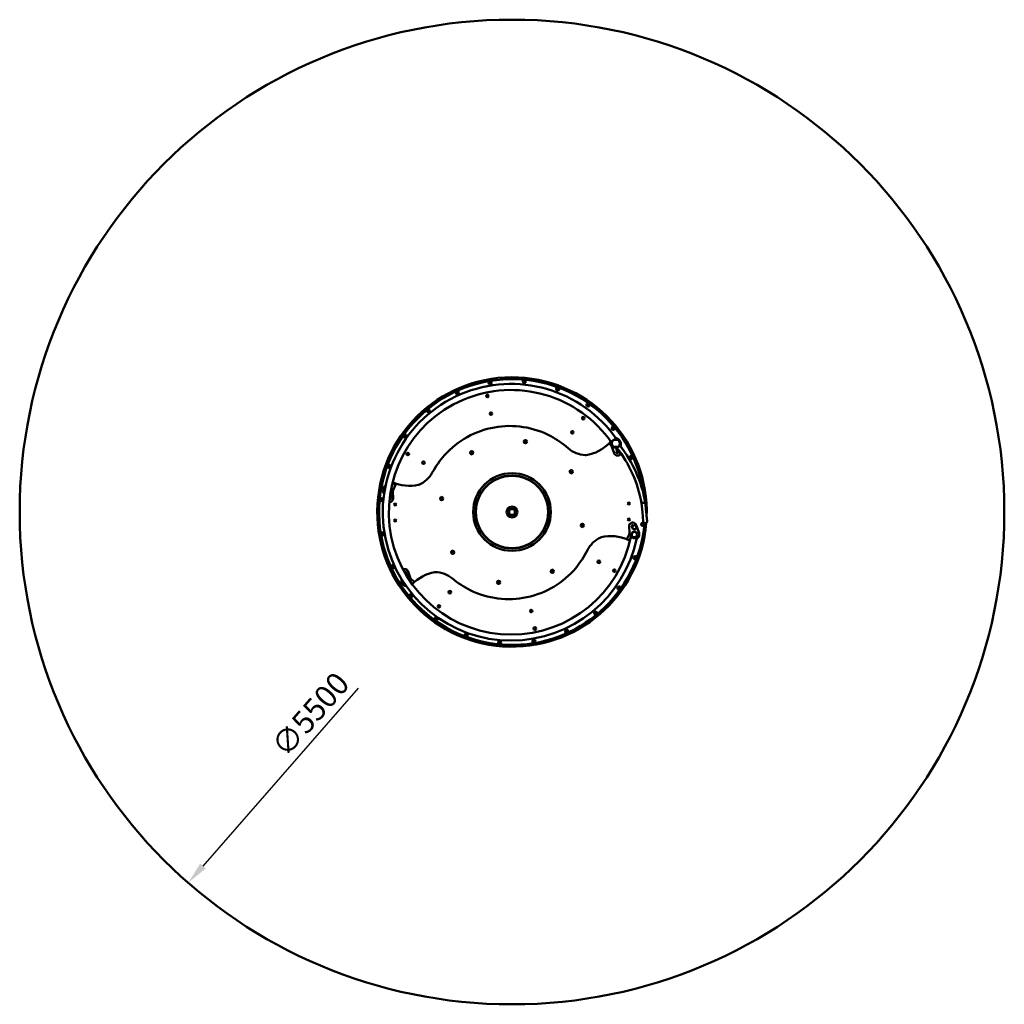
# Model space of a CAD drawing. Units: millimetres. Extents: x 1980 to 7480, y 5798 to 11298.
import ezdxf

# ---------------------------------------------------------------- set-up
doc = ezdxf.new("R2010")
doc.units = ezdxf.units.MM
doc.header["$LTSCALE"] = 50
doc.layers.add('Widoczne (ISO)', color=7, linetype='Continuous', lineweight=50)
doc.styles.add('Wymiar', font='tahoma.ttf')
doc.dimstyles.new('Wymiar Comes', dxfattribs={"dimscale": 50, "dimtxt": 2.5, "dimasz": 2.5, "dimexe": 3.175, "dimexo": 0, "dimgap": 0.762, "dimtad": 1, "dimtoh": 1, "dimrnd": 1e-08, "dimtxsty": 'Wymiar', "dimcen": 0.09, "dimdle": 10, "dimclrd": 256, "dimclre": 256, "dimclrt": 256, "dimazin": 2, "dimtfac": 1.4, "dimtmove": 0, "dimatfit": 3, "dimfxl": 1, "dimtolj": 1, "dimlwd": -1, "dimlwe": -1, "dimarcsym": 0})

# ---------------------------------------------------------------- blocks, each defined once
blk = doc.blocks.new('*D3')
at = {"transparency": 16777216}
blk.add_line((3871, 7564.2), (3003.4, 6570.4), dxfattribs=at)
blk.add_solid([(2987.7, 6584.1), (3019.1, 6556.7), (2921.2, 6476.2)], dxfattribs=at)
at = {"layer": 'Defpoints', "color": 0, "transparency": 16777216}
for p in [(6538.2, 10619.6), (2921.2, 6476.2)]:
    blk.add_point(p, dxfattribs=at)
at = {"transparency": 16777216, "insert": (3603, 7417.6), "char_height": 125, "attachment_point": 5, "rotation": 48.8802, "style": 'Wymiar'}
blk.add_mtext('\\A1;∅5500', dxfattribs=at)

msp = doc.modelspace()

# ---------------------------------------------------------------- linework, layer by layer
at = {"layer": 'Widoczne (ISO)'}
for p, q in [((5282.699, 8919.709), (5271.18, 8930)), ((5300.393, 8876.636), (5288.256, 8911.389)), ((5319.935, 8951.517), (5297.26, 8950.149)), ((5297.587, 8949.166), (5319.728, 8950.502)), ((5299.669, 8910.221), (5322.344, 8911.589)), ((5322.017, 8912.571), (5299.876, 8911.235)), ((5308.935, 8961.674), (5321.564, 8955.727)), ((5331.027, 8919.037), (5330.874, 8918.928)), ((5331.782, 8920.179), (5331.523, 8919.974)), ((5332.838, 8920.34), (5332.083, 8919.797)), ((5355.03, 8889.494), (5332.838, 8920.34)), ((5337.286, 8931.814), (5338.079, 8913.054)), ((5314.507, 8907.152), (5312.544, 8905.74)), ((5334.736, 8874.893), (5312.544, 8905.74)), ((5312.926, 8879.307), (5315.488, 8889.134)), ((5323.086, 8876.658), (5312.926, 8879.307)), ((5315.311, 8907.202), (5315.051, 8906.997)), ((5325.321, 8885.23), (5323.086, 8876.658)), ((5334.736, 8874.893), (5337.484, 8876.87)), ((5337.528, 8874.438), (5334.736, 8874.893)), ((5338.632, 8875.232), (5337.528, 8874.438)), ((5354.775, 8889.31), (5355.03, 8889.494)), ((5354.958, 8889.051), (5355.03, 8889.494)), ((4015.945, 8689.517), (4024.245, 8698.64)), ((4059.801, 8703.063), (4080.526, 8707.287)), ((4080.984, 8702.77), (4065.157, 8669.534)), ((4015.145, 8648.177), (4010.293, 8661.463)), ((4063.252, 8659.712), (4065.337, 8625.685)), ((4052.68, 8621.409), (4045.235, 8616.993)), ((4051.333, 8623.68), (4052.68, 8621.409)), ((4069.992, 8591.022), (4077.832, 8598.007)), ((4076.977, 8583.182), (4069.992, 8591.022)), ((4084.817, 8590.167), (4076.977, 8583.182)), ((4077.832, 8598.007), (4084.817, 8590.167)), ((5374.867, 8595.625), (5382.707, 8602.61)), ((5378.241, 8591.837), (5374.867, 8595.625)), ((5381.852, 8587.785), (5378.477, 8591.572)), ((5389.692, 8594.77), (5381.852, 8587.785)), ((5382.707, 8602.61), (5389.692, 8594.77)), ((5457.721, 8547.387), (5452.928, 8597.313)), ((5463.492, 8598.726), (5474.055, 8600.137)), ((5473.989, 8600.526), (5474.055, 8600.137)), ((5478.923, 8549.423), (5474.055, 8600.137)), ((5457.721, 8547.387), (5462.804, 8494.431)), ((5484.007, 8496.466), (5478.923, 8549.423)), ((4069.682, 8501.021), (4077.521, 8508.005)), ((4076.667, 8493.181), (4069.682, 8501.021)), ((4084.506, 8500.166), (4076.667, 8493.181)), ((4077.521, 8508.005), (4080.896, 8504.218)), ((4081.132, 8503.953), (4084.506, 8500.166)), ((5374.557, 8505.623), (5382.396, 8512.608)), ((5381.542, 8497.783), (5374.557, 8505.623)), ((5389.381, 8504.768), (5381.542, 8497.783)), ((5382.396, 8512.608), (5389.381, 8504.768)), ((5396.749, 8471.133), (5405.78, 8476.49)), ((5402.106, 8462.102), (5396.749, 8471.133)), ((5405.78, 8476.49), (5408.296, 8472.248)), ((5423.181, 8474.765), (5439.137, 8431.079)), ((5371.219, 8395.598), (5384.272, 8423.008)), ((5386.178, 8432.83), (5384.092, 8466.857)), ((5402.286, 8462.209), (5402.106, 8462.102)), ((5429.87, 8418.691), (5430.112, 8418.647)), ((5385.502, 8386.572), (5388.261, 8388.209)), ((5388.261, 8388.209), (5389.022, 8386.928)), ((5398.977, 8408.614), (5394.058, 8409.618)), ((5427.076, 8402.877), (5422.157, 8403.881)), ((5433.484, 8403.025), (5425.184, 8393.902)), ((4126.842, 8215.753), (4136.503, 8213.235)), ((4136.503, 8213.235), (4135.823, 8210.626)), ((4149.036, 8215.906), (4161.174, 8181.153)), ((4112.144, 8160.728), (4111.543, 8174.93)), ((4166.73, 8172.833), (4184.547, 8156.915)), ((4140.494, 8130.868), (4127.866, 8136.815)), ((4841.626, 7873.199), (4841.587, 7873.391))]:
    msp.add_line(p, q, dxfattribs=at)
for centre, radius in [((4729.687, 8547.895), 2750), ((4607.424, 9271.089), 9.012), ((4607.424, 9271.089), 2.33), ((4798.766, 9278.091), 9.012), ((4798.766, 9278.091), 2.33), ((4985.401, 9235.331), 9.012), ((4424.413, 9214.803), 9.012), ((4424.413, 9214.803), 2.33), ((4592.282, 9195.371), 7.1), ((4985.401, 9235.331), 2.33), ((5154.609, 9145.723), 9.012), ((5154.609, 9145.723), 2.33), ((4262.207, 9113.068), 9.012), ((4262.207, 9113.068), 2.33), ((4612.273, 9097.39), 7.1), ((5127.713, 9072.067), 7.1), ((5294.859, 9015.375), 9.012), ((4131.858, 8972.817), 9.012), ((4131.858, 8972.817), 2.33), ((5066.881, 8992.698), 7.1), ((5294.859, 9015.375), 2.33), ((4804.698, 8940.8), 9.012), ((4804.698, 8940.8), 2.33), ((4147.949, 8872.171), 7.1), ((4504.902, 8878.762), 9.012), ((4504.902, 8878.762), 2.33), ((5396.594, 8853.169), 9.012), ((5396.594, 8853.169), 2.33), ((4042.251, 8803.609), 9.012), ((4042.251, 8803.609), 2.33), ((4235.012, 8822.976), 7.1), ((4729.687, 8547.895), 216.85), ((4729.687, 8547.895), 204), ((4729.687, 8547.895), 202), ((5060.554, 8772.68), 9.012), ((5060.554, 8772.68), 2.33), ((3999.491, 8616.974), 9.012), ((3999.491, 8616.974), 2.33), ((4336.781, 8622.907), 9.012), ((4336.781, 8622.907), 2.33), ((4729.687, 8547.895), 30), ((4729.687, 8547.895), 17.5), ((4729.687, 8547.895), 16.7), ((5122.592, 8472.883), 9.012), ((5122.592, 8472.883), 2.33), ((5413.435, 8462.353), 11.15), ((5459.882, 8478.816), 9.012), ((5459.882, 8478.816), 2.33), ((4006.493, 8425.632), 9.012), ((4006.493, 8425.632), 2.33), ((5413.289, 8421.691), 16.85), ((5413.289, 8421.691), 15), ((4398.819, 8323.111), 9.012), ((4398.819, 8323.111), 2.33), ((4062.779, 8242.622), 9.012), ((5214.418, 8269.566), 7.1), ((5417.122, 8292.181), 9.012), ((5417.122, 8292.181), 2.33), ((4062.779, 8242.622), 2.33), ((4954.471, 8217.028), 9.012), ((4954.471, 8217.028), 2.33), ((5301.48, 8220.371), 7.1), ((4654.675, 8154.99), 9.012), ((4654.675, 8154.99), 2.33), ((4164.514, 8080.415), 9.012), ((4382.549, 8099.844), 7.1), ((5327.515, 8122.973), 9.012), ((5327.515, 8122.973), 2.33), ((4164.514, 8080.415), 2.33), ((4321.716, 8020.475), 7.1), ((4837.157, 7995.152), 7.1), ((5197.166, 7982.722), 9.012), ((5197.166, 7982.722), 2.33), ((4304.764, 7950.067), 9.012), ((4304.764, 7950.067), 2.33), ((4473.973, 7860.459), 9.012), ((4857.147, 7897.171), 7.1), ((5034.96, 7880.988), 9.012), ((5034.96, 7880.988), 2.33), ((4473.973, 7860.459), 2.33), ((4660.607, 7817.7), 9.012), ((4660.607, 7817.7), 2.33), ((4851.95, 7824.701), 9.012), ((4851.95, 7824.701), 2.33)]:
    msp.add_circle(centre, radius, dxfattribs=at)
for centre, radius, start, end in [((4729.687, 8547.895), 752.5, 357.920593, 355.347875), ((4729.687, 8547.895), 742.5, 6.836517, 355.180798), ((4724.715, 8546.271), 716.85, 34.714154, 348.46107), ((4724.715, 8546.271), 683.15, 34.719856, 348.46107), ((4584.885, 9231.624), 16.85, 267.324451, 295.738554), ((4717.344, 8538.468), 489.952, 100.098723, 138.003165), ((4717.342, 8538.468), 489.952, 62.1941, 100.098543), ((4622.118, 8396.691), 660.026, 50.280581, 60.623253), ((5109.995, 9091.685), 228.304, 277.914496, 316.652355), ((5252.318, 8953.364), 30, 322.188798, 340.529801), ((5269.374, 8904.795), 20, 19.25155, 48.223082), ((5309.802, 8930.869), 24.15, 168.844837, 80.355392), ((5309.802, 8930.869), 24, 127.010075, 239.895455), ((5309.802, 8930.869), 22, 123.725406, 243.180123), ((5309.802, 8930.869), 24, 59.895455, 127.010075), ((5309.802, 8930.869), 24, 239.895455, 307.010075), ((5309.802, 8930.869), 22, 303.725406, 63.180123), ((5309.802, 8930.869), 27.5, 1.97017, 64.678203), ((5309.802, 8930.869), 24, 307.010075, 59.895455), ((4773.568, 8480.384), 710.65, 9.733173, 38.233173), ((4855.662, 8438.286), 660.026, 139.574012, 149.916685), ((5143.558, 9012.221), 146.849, 227.258707, 268.239889), ((5139.286, 8885.441), 20, 269.317502, 276.158669), ((5319.331, 8883.066), 20, 198.753938, 334.516807), ((5324.026, 8896.305), 11.15, 145.714906, 285.751439), ((4773.568, 8480.384), 689.35, 9.765892, 38.233173), ((4153.771, 8835.938), 146.849, 291.957376, 332.938559), ((5398.73, 8795.278), 10.65, 204.241333, 209.227524), ((4157.835, 8922.103), 228.304, 245.35321, 282.282769), ((4063.002, 8711.525), 20, 334.038146, 345.816292), ((5438.407, 8699.414), 10.65, 195.741333, 200.727524), ((4036.14, 8670.851), 27.5, 137.254377, 199.96241), ((4045.939, 8633.438), 11.15, 269.325455, 76.039086), ((4036.14, 8670.851), 16.85, 340.047278, 359.442149), ((4083.214, 8660.935), 20, 154.535758, 183.507289), ((5452.88, 8670.158), 9.012, 321.551379, 69.665377), ((4045.486, 8623.246), 20, 265.592912, 7.004159), ((5382.277, 8595.195), 5.25, 219.763111, 223.637197), ((5463.479, 8598.739), 10.65, 187.241333, 188.128088), ((4077.096, 8500.595), 5.25, 39.763111, 43.637197), ((5403.943, 8469.296), 20, 15.868845, 187.004159), ((5473.406, 8495.449), 10.65, 185.483173, 5.483173), ((5366.215, 8431.607), 20, 334.535758, 3.507289), ((4724.715, 8546.271), 683.15, 348.46107, 349.506664), ((4724.715, 8546.271), 716.85, 348.46107, 349.744713), ((5413.289, 8421.691), 27.5, 317.254377, 19.96241), ((5284.253, 8271.345), 146.849, 113.716105, 154.697287), ((5282.835, 8185.096), 228.304, 65.303639, 104.041498), ((5363.118, 8366.599), 30, 33.57179, 59.767196), ((4570.489, 8647.269), 660.026, 321.332741, 331.675413), ((4130.098, 8209.476), 20, 18.753938, 118.047841), ((4135.348, 8199.486), 11.15, 304.398219, 116.547148), ((4336.329, 7986.371), 228.304, 99.673225, 136.049352), ((4300.722, 8191.62), 20, 91.076231, 97.917397), ((4300.343, 8064.768), 146.849, 49.017435, 89.998618), ((4711.816, 8551.379), 489.952, 281.857451, 319.761894), ((4139.627, 8161.673), 27.5, 181.97017, 244.678203), ((4139.627, 8161.673), 16.85, 204.995792, 221.640791), ((4180.055, 8187.747), 20, 199.25155, 228.223082), ((4802.646, 8696.011), 660.026, 232.039309, 242.381982), ((4223.711, 8128.249), 64.786, 212.923989, 223.016153), ((4711.818, 8551.379), 489.952, 243.952829, 281.857271), ((4708.162, 8543.224), 702.618, 220.807246, 223.058014), ((4864.544, 7860.918), 16.85, 87.324451, 115.738554)]:
    msp.add_arc(centre, radius, start, end, dxfattribs=at)
for points, weights in [([(5297.26, 8950.149), (5296.328, 8950.092), (5295.355, 8950.034)], [1.00198272763, 1.00181730915, 1]), ([(5297.764, 8910.106), (5298.737, 8910.165), (5299.669, 8910.221)], [1, 1.00181730915, 1.00198272763]), ([(5321.84, 8951.632), (5320.867, 8951.573), (5319.935, 8951.517)], [1, 1.00181730915, 1.00198272763]), ([(5322.344, 8911.589), (5323.276, 8911.645), (5324.249, 8911.704)], [1.00198272763, 1.00181730915, 1])]:
    msp.add_rational_spline(points, weights, degree=2, dxfattribs=at)
for points, degree in [([(5297.26, 8950.149), (5297.424, 8949.652), (5297.587, 8949.166)], 2), ([(5299.876, 8911.235), (5299.772, 8910.734), (5299.669, 8910.221)], 2), ([(5319.728, 8950.502), (5319.832, 8951.004), (5319.935, 8951.517)], 2), ([(5322.344, 8911.589), (5322.18, 8912.086), (5322.017, 8912.571)], 2), ([(4176.594, 8084.278), (4176.427, 8084.128), (4176.342, 8084.052), (4176.342, 8084.052)], 3)]:
    msp.add_open_spline(points, degree=degree, dxfattribs=at)
for points, knots in [([(5323.976, 8911.254), (5323.326, 8910.786), (5322.633, 8910.338), (5321.215, 8909.521), (5320.489, 8909.152), (5318.345, 8908.187), (5316.96, 8907.739), (5315.366, 8907.332), (5314.921, 8907.233), (5314.507, 8907.152)], [1.92497133, 1.92497133, 1.92497133, 1.92497133, 2.16521132, 2.16521132, 2.40545131, 2.40545131, 2.88593129, 2.88593129, 3.07956909, 3.07956909, 3.07956909, 3.07956909]), ([(5331.523, 8919.974), (5331.379, 8919.688), (5331.141, 8919.225), (5330.398, 8917.949), (5329.855, 8917.096), (5328.462, 8915.261), (5327.62, 8914.29), (5326.075, 8912.805), (5325.471, 8912.278), (5324.837, 8911.779), (5324.29, 8911.348), (5323.726, 8910.942), (5322.034, 8909.83), (5320.909, 8909.225), (5318.76, 8908.248), (5317.758, 8907.893), (5316.218, 8907.419), (5315.65, 8907.281), (5315.311, 8907.202)], [-1.4330411, -1.4330411, -1.4330411, -1.4330411, -1.0775646, -1.0775646, -0.65953282, -0.65953282, -0.24182587, -0.24182587, 0, 0, 0, 0.20915771, 0.20915771, 0.61917962, 0.61917962, 1.04632748, 1.04632748, 1.43229638, 1.43229638, 1.43229638, 1.43229638]), ([(5330.874, 8918.928), (5330.666, 8918.56), (5330.43, 8918.17), (5329.538, 8916.788), (5328.673, 8915.618), (5327.077, 8913.891), (5326.496, 8913.32), (5325.27, 8912.235), (5324.626, 8911.722), (5323.976, 8911.254)], [0.77037358, 0.77037358, 0.77037358, 0.77037358, 0.96401138, 0.96401138, 1.44449136, 1.44449136, 1.68473135, 1.68473135, 1.92497133, 1.92497133, 1.92497133, 1.92497133]), ([(4206.404, 8699.025), (4206.404, 8699.025), (4206.404, 8699.025), (4206.404, 8699.025), (4206.405, 8699.025), (4206.407, 8699.026), (4206.409, 8699.026), (4206.42, 8699.029), (4206.432, 8699.032), (4206.467, 8699.041), (4206.495, 8699.048), (4206.585, 8699.071), (4206.67, 8699.093), (4206.927, 8699.163), (4207.165, 8699.229), (4207.455, 8699.319)], [0.357876677, 0.357876677, 0.357876677, 0.357876677, 0.35932542, 0.35932542, 0.361625155, 0.361625155, 0.367060459, 0.367060459, 0.380043305, 0.380043305, 0.400021187, 0.400021187, 0.44645211, 0.44645211, 0.531675663, 0.531675663, 0.531675663, 0.531675663]), ([(4207.455, 8699.319), (4207.742, 8699.407), (4207.982, 8699.488), (4208.346, 8699.616), (4208.474, 8699.663), (4208.593, 8699.708), (4208.62, 8699.718), (4208.657, 8699.732), (4208.668, 8699.737), (4208.677, 8699.74), (4208.678, 8699.74), (4208.68, 8699.741), (4208.68, 8699.741), (4208.681, 8699.741), (4208.681, 8699.741), (4208.681, 8699.741)], [0.1233994, 0.1233994, 0.1233994, 0.1233994, 0.235915235, 0.235915235, 0.344355014, 0.344355014, 0.391827197, 0.391827197, 0.43187254, 0.43187254, 0.445423548, 0.445423548, 0.453169515, 0.453169515, 0.455944287, 0.455944287, 0.455944287, 0.455944287]), ([(5463.492, 8598.726), (5463.449, 8598.72), (5463.406, 8598.714), (5461.986, 8598.525), (5460.626, 8598.343), (5458.088, 8598.003), (5456.936, 8597.849), (5454.999, 8597.59), (5454.232, 8597.488), (5453.194, 8597.349), (5452.928, 8597.313), (5452.928, 8597.313)], [-0.01292787, -0.01292787, -0.01292787, -0.01292787, 0, 0, 0.41688652, 0.41688652, 0.83448648, 0.83448648, 1.25200365, 1.25200365, 1.66583752, 1.66583752, 1.66583752, 1.66583752]), ([(5226.401, 8406.253), (5226.118, 8406.155), (5225.88, 8406.067), (5225.521, 8405.928), (5225.394, 8405.877), (5225.276, 8405.829), (5225.249, 8405.818), (5225.213, 8405.803), (5225.202, 8405.798), (5225.193, 8405.794), (5225.192, 8405.794), (5225.19, 8405.793), (5225.19, 8405.793), (5225.19, 8405.793), (5225.19, 8405.793), (5225.19, 8405.793)], [0.1233994, 0.1233994, 0.1233994, 0.1233994, 0.235915235, 0.235915235, 0.344355014, 0.344355014, 0.391827197, 0.391827197, 0.43187254, 0.43187254, 0.445423548, 0.445423548, 0.453169515, 0.453169515, 0.455944287, 0.455944287, 0.455944287, 0.455944287]), ([(5227.443, 8406.578), (5227.443, 8406.578), (5227.443, 8406.578), (5227.443, 8406.578), (5227.442, 8406.578), (5227.44, 8406.578), (5227.438, 8406.577), (5227.428, 8406.574), (5227.416, 8406.57), (5227.38, 8406.56), (5227.353, 8406.553), (5227.264, 8406.527), (5227.18, 8406.502), (5226.925, 8406.425), (5226.689, 8406.351), (5226.401, 8406.253)], [0.357876677, 0.357876677, 0.357876677, 0.357876677, 0.35932542, 0.35932542, 0.361625155, 0.361625155, 0.367060459, 0.367060459, 0.380043305, 0.380043305, 0.400021187, 0.400021187, 0.44645211, 0.44645211, 0.531675663, 0.531675663, 0.531675663, 0.531675663]), ([(5422.157, 8403.881), (5420.888, 8403.056), (5419.453, 8402.365), (5416.296, 8401.405), (5414.595, 8401.14), (5411.738, 8401.165), (5410.652, 8401.279), (5409.58, 8401.499), (5409.311, 8401.554), (5409.043, 8401.616), (5407.664, 8401.97), (5406.604, 8402.363), (5403.861, 8403.695), (5402.365, 8404.793), (5400.295, 8406.838), (5399.583, 8407.711), (5398.977, 8408.614)], [-1.40269, -1.40269, -1.40269, -1.40269, -0.86485456, -0.86485456, -0.32824079, -0.32824079, 0, 0, 0, 0.08246468, 0.08246468, 0.42759148, 0.42759148, 1.03316809, 1.03316809, 1.43748394, 1.43748394, 1.43748394, 1.43748394])]:
    msp.add_open_spline(points, degree=3, knots=knots, dxfattribs=at)

# ---------------------------------------------------------------- dimensions: what is measured, and where the dimension line sits
dim = msp.add_diameter_dim_2p(p1=(6538.185, 10619.569), p2=(2921.188, 6476.221), dimstyle='Wymiar Comes')
dim.commit()
dim.dimension.update_dxf_attribs({"geometry": '*D3', "text_midpoint": (3682.417, 7348.225), "dimtype": 163})

doc.saveas('drawing.dxf')
